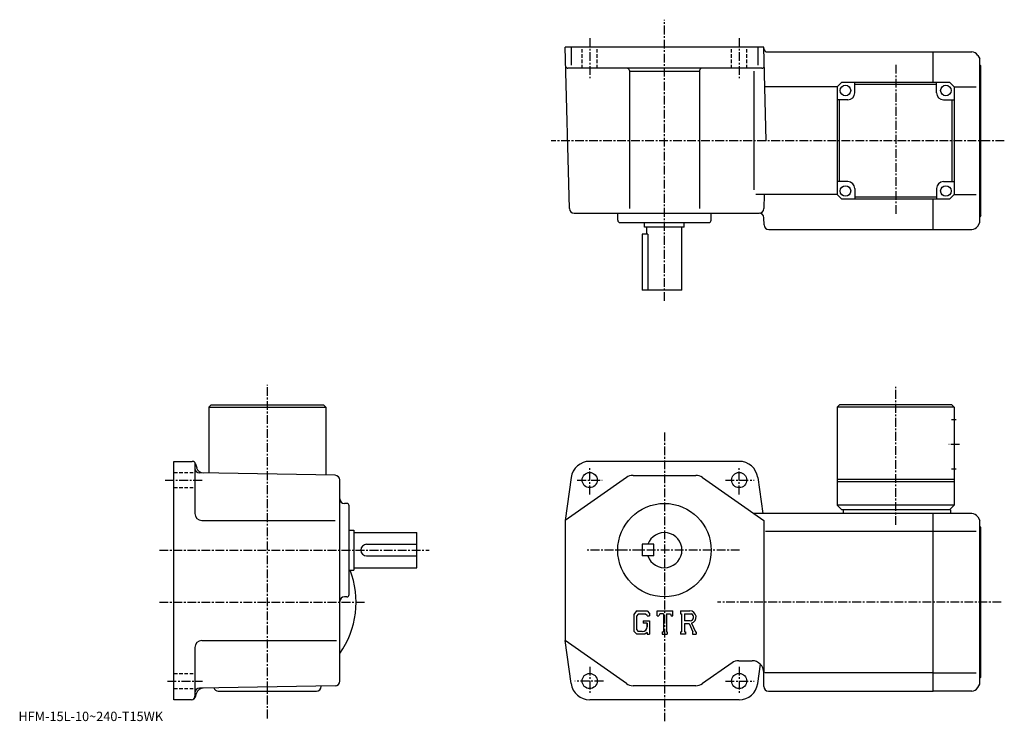
# Model space of a CAD drawing. Extents: x -63 to 358, y 0 to 300.
import ezdxf

# ---------------------------------------------------------------- set-up
doc = ezdxf.new("R2010")
doc.units = 0
doc.header["$LTSCALE"] = 3
doc.linetypes.add('CENTER', pattern=[2, 1.25, -0.25, 0.25, -0.25])
doc.linetypes.add('DASHED', pattern=[0.75, 0.5, -0.25])
doc.layers.get('0').update_dxf_attribs({"linetype": 'CONTINUOUS'})
doc.styles.get("Standard").update_dxf_attribs({"font": 'txt', "bigfont": 'BIGFONT'})

msp = doc.modelspace()

# ---------------------------------------------------------------- linework, layer by layer
at = {"linetype": 'CENTER'}
for p, q in [((212.580002, 179.830002), (212.580002, 300.125)), ((180.580002, 292.220154), (180.580002, 275.079376)), ((244.580002, 292.220154), (244.580002, 275.079376)), ((311.579987, 280.795776), (311.579987, 216.663757)), ((358.079987, 248.330002), (164.080002, 248.330002)), ((42.580002, 1.149063), (42.580002, 143.81813)), ((311.579987, 83.947052), (311.579987, 142.974686)), ((212.580002, 123.524063), (212.580002, -0.100937)), ((338.954987, 118.336563), (334.329987, 118.336563)), ((180.580002, 96.999062), (180.580002, 108.499062)), ((244.580002, 96.999062), (244.580002, 108.499062)), ((-1.13875, 103.136566), (15.11125, 103.136566)), ((175.267502, 103.136566), (185.955002, 103.136566)), ((238.736298, 103.136566), (250.986298, 103.136566)), ((-3.620001, 73.136566), (111.830002, 73.136566)), ((244.71875, 73.136566), (179.40625, 73.136566)), ((-3.620001, 50.836559), (84.842499, 50.836559)), ((356.767181, 50.836563), (235.27594, 50.836563)), ((180.580002, 23.274063), (180.580002, 11.774063)), ((244.580002, 23.274063), (244.580002, 11.774063)), ((-0.13875, 17.136562), (14.86125, 17.136562)), ((186.423706, 17.136562), (174.173706, 17.136562)), ((238.736298, 17.136562), (250.986298, 17.136562))]:
    msp.add_line(p, q, dxfattribs=at)
at = {"linetype": 'CONTINUOUS'}
for p, q in [((255.080002, 288.329987), (170.080002, 288.329987)), ((171.888199, 219.277649), (170.080002, 288.329987)), ((172.657303, 288.329987), (172.657303, 280.64032)), ((252.502701, 288.329987), (252.502701, 280.64032)), ((256.127441, 248.330002), (255.080002, 288.329987)), ((256.593597, 286.329987), (327.579987, 286.329987)), ((327.579987, 286.329987), (344.115875, 286.329987)), ((327.579987, 273.329987), (327.579987, 286.329987)), ((346.713989, 284.829987), (347.579987, 283.329987)), ((347.579987, 213.330002), (347.579987, 283.329987)), ((254.289139, 279.329987), (171.289825, 279.329987)), ((197.580002, 278.329987), (197.580002, 219.29509)), ((227.580002, 278.329987), (227.580002, 219.29509)), ((348.079987, 280.329987), (347.579987, 280.829987)), ((348.079987, 216.330002), (348.079987, 280.329987)), ((227.580002, 278.01001), (197.580002, 278.01001)), ((250.805389, 278.148743), (250.805389, 227.329727)), ((286.580017, 271.329987), (255.525162, 271.329987)), ((288.580017, 273.329987), (286.580017, 271.329987)), ((286.580017, 271.329987), (286.580017, 225.330002)), ((288.580017, 273.329987), (334.579987, 273.329987)), ((294.079987, 268.829987), (294.079987, 273.329987)), ((329.079987, 272.329987), (294.079987, 272.329987)), ((329.079987, 268.829987), (329.079987, 273.329987)), ((336.579987, 271.329987), (334.579987, 273.329987)), ((336.579987, 271.329987), (345.998383, 271.329987)), ((336.579987, 271.329987), (336.579987, 225.330002)), ((291.079987, 265.829987), (286.579987, 265.829987)), ((287.580017, 230.830002), (287.580017, 265.829987)), ((332.079987, 265.829987), (336.579987, 265.829987)), ((335.579987, 265.829987), (335.579987, 230.830002)), ((291.079987, 230.830002), (286.580017, 230.830002)), ((294.079987, 227.830002), (294.079987, 223.330002)), ((329.079987, 227.830002), (329.079987, 223.330017)), ((332.079987, 230.830002), (336.579987, 230.830002)), ((286.580017, 225.330002), (251.660324, 225.330002)), ((255.289413, 225.327255), (255.130997, 219.277649)), ((288.580017, 223.330002), (286.580017, 225.330002)), ((294.079987, 224.330002), (329.079987, 224.330002)), ((334.579987, 223.330002), (336.579987, 225.330002)), ((336.579987, 225.330002), (345.998383, 225.330002)), ((334.579987, 223.330002), (288.580017, 223.330002)), ((327.579987, 210.330002), (327.579987, 223.330002)), ((173.887512, 217.330002), (253.131683, 217.330002)), ((192.580002, 214.330002), (192.580002, 217.330002)), ((232.580002, 214.330002), (232.580002, 217.330002)), ((255.212296, 212.277649), (255.130997, 215.382355)), ((348.079987, 216.330002), (347.579987, 215.830002)), ((193.580002, 213.330002), (231.580002, 213.330002)), ((204.080002, 211.330002), (204.080002, 213.330002)), ((221.080002, 211.330002), (204.080002, 211.330002)), ((205.080002, 208.330002), (205.080002, 211.330002)), ((220.080002, 184.330002), (220.080002, 211.330002)), ((221.080002, 211.330002), (221.080002, 213.330002)), ((346.713989, 211.830002), (347.579987, 213.330002)), ((203.080002, 208.330002), (203.080002, 184.330002)), ((205.509003, 208.330002), (203.080002, 208.330002)), ((205.509003, 208.330002), (205.509003, 184.330002)), ((257.211609, 210.330002), (327.579987, 210.330002)), ((327.579987, 210.330002), (344.115875, 210.330002)), ((220.080002, 184.330002), (203.080002, 184.330002)), ((18.58, 135.336563), (17.58, 134.336563)), ((18.58, 135.336563), (66.579979, 135.336563)), ((66.579979, 135.336563), (67.579979, 134.336563)), ((287.579987, 135.336563), (286.579987, 134.336563)), ((335.579987, 135.336563), (287.579987, 135.336563)), ((335.579987, 135.336563), (336.579987, 134.336563)), ((17.58, 134.336563), (17.58, 106.113831)), ((17.58, 134.336563), (67.579979, 134.336563)), ((67.579979, 134.336563), (67.579979, 105.24128)), ((286.579987, 134.336563), (286.579987, 92.336563)), ((336.579987, 134.336563), (286.579987, 134.336563)), ((336.579987, 134.336563), (336.579987, 92.336563)), ((337.454987, 128.836563), (335.454987, 128.836563)), ((2.58, 9.136563), (2.58, 111.136566)), ((2.58, 111.136566), (10.42901, 111.136566)), ((11.58, 110.598442), (11.58, 88.83654)), ((11.877899, 110.02478), (12.3177, 108.383423)), ((244.580002, 111.136566), (180.580002, 111.136566)), ((71.614891, 105.17086), (13.54511, 106.184242)), ((337.454987, 107.836563), (335.454987, 107.836563)), ((73.580002, 17.084482), (73.580002, 103.17115)), ((172.657303, 104.24572), (170.080002, 85.836563)), ((196.287201, 104.229225), (170.080002, 85.836563)), ((199.1595, 105.136566), (226.000504, 105.136566)), ((228.872803, 104.229225), (255.080002, 85.836563)), ((252.502701, 104.245712), (254.660004, 88.836563)), ((336.579987, 103.336563), (286.579987, 103.336563)), ((336.579987, 102.336563), (286.579987, 102.336563)), ((76.580002, 93.136566), (75.580017, 93.136566)), ((77.580002, 54.136559), (77.580002, 92.136566)), ((327.579987, 88.836563), (250.805389, 88.836563)), ((288.579987, 90.336563), (286.579987, 92.336563)), ((336.579987, 92.336563), (286.579987, 92.336563)), ((335.079987, 90.336563), (288.579987, 90.336563)), ((289.079987, 90.336563), (289.079987, 88.836563)), ((327.579987, 12.836563), (327.579987, 88.836563)), ((344.115906, 88.836563), (327.579987, 88.836563)), ((336.579987, 92.336563), (334.579987, 90.336563)), ((335.079987, 90.336563), (335.079987, 88.836563)), ((14.58002, 85.836563), (71.611252, 85.836563)), ((170.080002, 85.836563), (170.080002, 34.436573)), ((255.080002, 85.836563), (255.080002, 20.836573)), ((346.713989, 87.336555), (347.579987, 85.836563)), ((347.579987, 15.836563), (347.579987, 85.836563)), ((77.580002, 81.636566), (79.580002, 81.636566)), ((79.580002, 81.636566), (79.580002, 64.636566)), ((79.580002, 80.636566), (106.580002, 80.636566)), ((106.580002, 65.636566), (106.580002, 80.636566)), ((327.579987, 81.085533), (255.830002, 81.085533)), ((345.998413, 81.085564), (327.579987, 81.085564)), ((348.079987, 82.836563), (347.579987, 83.336563)), ((348.079987, 18.836563), (348.079987, 82.836563)), ((85.080002, 75.636566), (106.580002, 75.636566)), ((203.080002, 75.636566), (203.080002, 70.636566)), ((208.080002, 75.636566), (203.080002, 75.636566)), ((208.080002, 70.636566), (208.080002, 75.636566)), ((85.080017, 70.636566), (106.580002, 70.636566)), ((208.080002, 70.636566), (203.080002, 70.636566)), ((77.580002, 64.636566), (79.580002, 64.636566)), ((79.580002, 65.636566), (106.580002, 65.636566)), ((76.580002, 53.136559), (75.580017, 53.136559)), ((200.672607, 47.132549), (199.462708, 45.583385)), ((200.672607, 47.132549), (205.153595, 47.132549)), ((205.153595, 47.132549), (206.126694, 46.052578)), ((209.458694, 45.05006), (209.458694, 47.132549)), ((209.458694, 47.132549), (216.122696, 47.132549)), ((216.122696, 45.05006), (216.122696, 47.132549)), ((219.454697, 47.132549), (223.4505, 47.132549)), ((219.454697, 47.132549), (219.454697, 45.909084)), ((199.462708, 45.583385), (199.462708, 38.433662)), ((201.334503, 45.804958), (200.582108, 44.872005)), ((200.582108, 44.872005), (200.582108, 39.113182)), ((204.545593, 45.804958), (201.334503, 45.804958)), ((203.419495, 42.941525), (206.126694, 42.941525)), ((203.419495, 42.941525), (203.419495, 41.848217)), ((205.163605, 45.207623), (204.533005, 45.804958)), ((205.163605, 45.207623), (205.163605, 45.05006)), ((205.163605, 45.05006), (206.126694, 45.05006)), ((206.126694, 46.052578), (206.126694, 45.05006)), ((206.126694, 42.941525), (206.126694, 37.136562)), ((209.458694, 45.05006), (210.198395, 45.05006)), ((210.556396, 45.909084), (210.198395, 45.05006)), ((212.139893, 45.909084), (210.556396, 45.909084)), ((212.139893, 45.909084), (212.139893, 38.229874)), ((213.389404, 45.909084), (213.389404, 38.229874)), ((213.389404, 45.909084), (215.125793, 45.909084)), ((215.125793, 45.909084), (215.427597, 45.05006)), ((215.427597, 45.05006), (216.122696, 45.05006)), ((219.454697, 45.909084), (219.949295, 45.909084)), ((219.949295, 45.909084), (219.949295, 38.177803)), ((221.094696, 45.909084), (221.094696, 42.85017)), ((221.094696, 45.909084), (224.204407, 45.90707)), ((223.660599, 42.85017), (221.094696, 42.85017)), ((199.462708, 38.433662), (200.748199, 37.136562)), ((200.582108, 39.113182), (201.346497, 38.307964)), ((201.831604, 38.307964), (201.346497, 38.307964)), ((202.664597, 38.307964), (201.831604, 38.307964)), ((203.0811, 38.307964), (202.664597, 38.307964)), ((205.163605, 41.848217), (203.419495, 41.848217)), ((205.163605, 41.848217), (205.163605, 40.390472)), ((205.163605, 41.639965), (205.163605, 41.848217)), ((205.163605, 40.806973), (205.163605, 41.639965)), ((205.163605, 40.390472), (205.163605, 40.806973)), ((205.163605, 40.335152), (205.163605, 40.390472)), ((211.645294, 38.229874), (211.645294, 37.136562)), ((211.645294, 38.229874), (212.139893, 38.229874)), ((213.389404, 38.229874), (213.805893, 38.229874)), ((213.805893, 38.229874), (213.805893, 37.136562)), ((219.454697, 38.177803), (219.949295, 38.177803)), ((219.454697, 38.177803), (219.454697, 37.136562)), ((221.094696, 41.80917), (221.094696, 38.177803)), ((221.094696, 41.80917), (223.2276, 41.80917)), ((221.094696, 38.177803), (221.550201, 38.177803)), ((221.550201, 38.177803), (221.550201, 37.136562)), ((223.2276, 41.80917), (224.790497, 38.177803)), ((224.186798, 41.899746), (225.838196, 38.177803)), ((224.582901, 38.177803), (224.790497, 38.177803)), ((224.582901, 38.177803), (224.582901, 37.136562)), ((225.838196, 38.177803), (226.118698, 38.177803)), ((226.118698, 38.177803), (226.118698, 37.136562)), ((14.58001, 34.436562), (72.142502, 34.436562)), ((172.657303, 16.027443), (170.080002, 34.436573)), ((196.287201, 16.043903), (170.080002, 34.436573)), ((204.213806, 37.136562), (200.748199, 37.136562)), ((205.163605, 37.933392), (204.213806, 37.136562)), ((205.163605, 37.933392), (205.163605, 37.136562)), ((205.163605, 37.136562), (206.126694, 37.136562)), ((211.645294, 37.136562), (213.805893, 37.136562)), ((221.550201, 37.136562), (219.454697, 37.136562)), ((224.582901, 37.136562), (226.118698, 37.136562)), ((11.58, 31.436573), (11.58, 10.636563)), ((244.405594, 25.836563), (250.080002, 25.836563)), ((241.533295, 24.929222), (228.872803, 16.043903)), ((252.502701, 16.027363), (253.664093, 24.322863)), ((255.080002, 14.836563), (255.080002, 20.836573)), ((327.579987, 20.587603), (255.580002, 20.587603)), ((327.579987, 20.587563), (345.998413, 20.587563)), ((348.079987, 18.836563), (347.579987, 18.336563)), ((71.614906, 15.084793), (13.54508, 14.070983)), ((21.58, 12.836563), (63.580002, 12.836563)), ((65.580002, 14.836563), (65.580002, 14.979343)), ((226.000504, 15.136563), (199.1595, 15.136563)), ((257.079987, 12.836563), (327.579987, 12.836563)), ((344.115906, 12.836563), (327.579987, 12.836563)), ((346.713989, 14.336573), (347.579987, 15.836563)), ((10.04534, 9.136563), (2.58, 9.136563)), ((11.9772, 10.618923), (12.314039, 11.876063)), ((244.580002, 9.136563), (180.580002, 9.136563))]:
    msp.add_line(p, q, dxfattribs=at)
at = {"linetype": 'DASHED'}
for p, q in [((177.330002, 279.329987), (177.330002, 288.329987)), ((183.830002, 279.329987), (183.830002, 288.329987)), ((241.330002, 279.329987), (241.330002, 288.329987)), ((247.830002, 279.329987), (247.830002, 288.329987)), ((2.58, 106.386566), (11.58, 106.386566)), ((2.58, 99.886566), (11.58, 99.886566)), ((2.58, 20.386562), (11.58, 20.386562)), ((2.58, 13.886563), (11.58, 13.886563))]:
    msp.add_line(p, q, dxfattribs=at)
at = {"linetype": 'CONTINUOUS'}
for centre, radius in [((290.079987, 269.829987), 2.25), ((333.079987, 269.829987), 2.25), ((290.079987, 226.830002), 2.25), ((333.079987, 226.830002), 2.25), ((180.580002, 103.136566), 3.25), ((244.580002, 103.136566), 3.25), ((212.580002, 73.136566), 20), ((180.580002, 17.136562), 3.25), ((244.580002, 17.136562), 3.25)]:
    msp.add_circle(centre, radius, dxfattribs=at)
for centre, radius, start, end in [((256.593597, 287.829987), 1.5, 181.5, 270), ((344.115875, 283.329987), 3, 29.999599, 90), ((171.289825, 280.329987), 1, 181.5, 270), ((196.580002, 278.329987), 1, 0, 90), ((228.580002, 278.329987), 1, 90, 180), ((254.289139, 280.329987), 1, -90, 1.499999), ((291.079987, 268.829987), 3, -90, 0), ((332.079987, 268.829987), 3, 180, 270), ((291.079987, 227.830002), 3, 0, 90), ((332.079987, 227.830002), 3, 90, 180), ((173.887512, 219.330002), 2, 181.5, 270), ((253.131683, 219.330002), 2, 270, 358.5), ((253.131683, 215.330002), 2, 1.5, 90), ((193.580002, 214.330002), 1, 180, 270), ((231.580002, 214.330002), 1, -90, 0), ((257.211609, 212.330002), 2, 181.5, 270), ((344.115875, 213.330002), 3, 270, 330.000397), ((10.42901, 109.636566), 1.5, 15.00007, 90), ((180.580002, 103.136566), 8, 90, 172.030304), ((244.580002, 103.136566), 8, 7.969498, 90), ((13.57999, 108.183945), 2, 180, 269.00061), ((15.21311, 109.155602), 3, 194.932602, 269.00061), ((71.580009, 103.17115), 2, 0, 89.000359), ((199.1595, 100.136574), 5, 90, 125.062103), ((226.000595, 100.136566), 5, 54.938221, 90), ((75.580002, 95.136566), 2, 180, 270), ((76.580002, 92.136566), 1, 0, 90), ((14.58, 88.836563), 3, 180, 270), ((344.115906, 85.836571), 3, 29.999599, 90), ((212.580002, 73.136566), 7.5, -160.528793, 160.528793), ((85.080002, 73.136566), 2.5, 180, 270), ((85.080017, 73.136574), 2.5, 90, 180), ((42.580002, 50.836559), 38, -35.334469, 21.294241), ((75.580017, 51.13657), 2, 90, 180), ((76.580002, 54.136559), 1, -90, 0), ((223.4505, 44.464352), 2.668203, -73.981873, 90.00351), ((223.4505, 44.464352), 1.627786, -82.585274, 62.41185), ((203.0811, 40.390472), 2.0825, -89.999786, 0.000109), ((14.58002, 31.436583), 3, 90, 180), ((244.405594, 20.836573), 5, 90, 125.062103), ((250.080002, 20.836582), 5, 0, 90), ((71.580002, 17.084482), 2, -88.999634, 0), ((13.58001, 12.071303), 2, 91.000587, 180), ((15.21183, 11.099633), 3, 91.000488, 165.000305), ((21.58, 14.836563), 2, 199.216995, 270), ((63.580002, 14.836563), 2, -90, 0), ((180.580002, 17.136562), 8, -172.030304, -90), ((199.1595, 20.136562), 5, 234.938095, 270), ((226.000504, 20.136562), 5, 270, 305.06189), ((244.580002, 17.136562), 8, -90, -7.969604), ((257.079987, 14.836563), 2, 180, 270), ((344.115906, 15.836553), 3, 270, 330.000397), ((10.04534, 11.136563), 2, 270, 345.000092), ((10.08, 10.636563), 1.5, -90, 0)]:
    msp.add_arc(centre, radius, start, end, dxfattribs=at)

# ---------------------------------------------------------------- texts
msp.add_text('HFM-15L-10~240-T15WK', height=4).set_placement((-64, 0))

doc.saveas('drawing.dxf')
